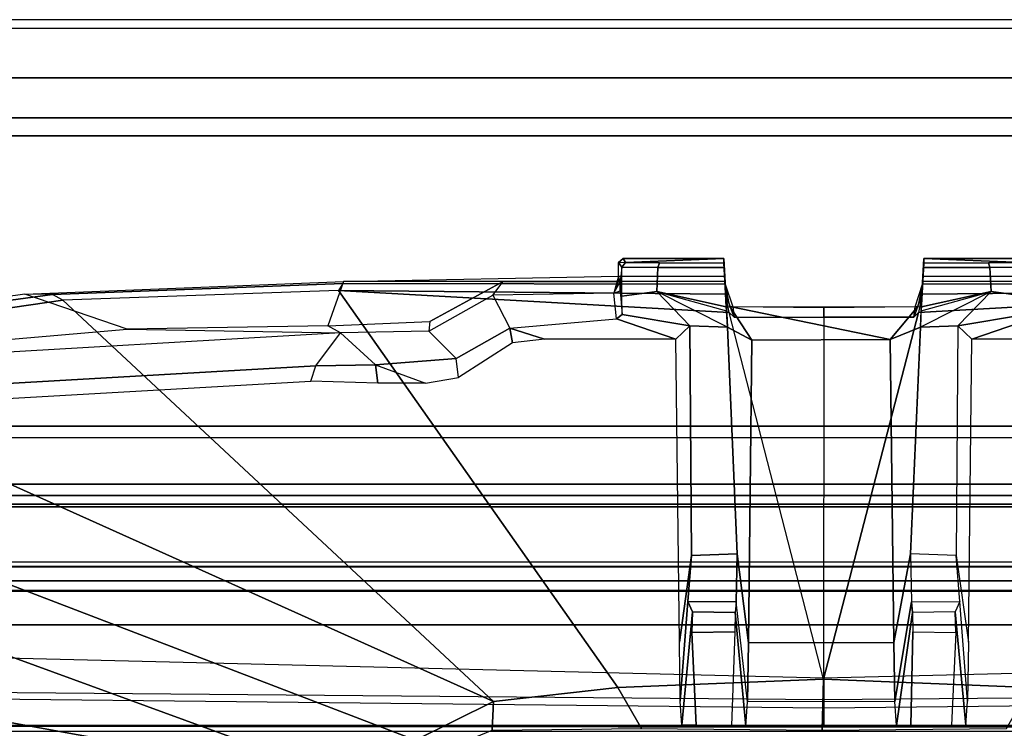
# Model space of a CAD drawing. Units: inches. Extents: x -240 to 231, y -80 to 35.
# Drawn here: x -76 to -75, y 34 to 35 of the extents above; entities that cross this region are included whole.
import ezdxf

# ---------------------------------------------------------------- set-up
doc = ezdxf.new("R2010")
doc.units = ezdxf.units.IN
doc.header["$MEASUREMENT"] = 0
for name, color, linetype in [('DISPLAY-CLIP', 5, 'Continuous'), ('DISPLAY-INSERT', 5, 'Continuous'), ('DISPLAY-RAIL', 5, 'Continuous')]:
    doc.layers.add(name, color=color, linetype=linetype)

# ---------------------------------------------------------------- blocks, each defined once
blk = doc.blocks.new('GEXRL_96_0T')
at = {"layer": 'DISPLAY-INSERT'}
for points in [[(97.0005, -0.8342, 32.51), (0, -0.8342, 32.51), (0, -0.8189, 32.529), (97.0005, -0.8189, 32.529)], [(97.0005, -0.8342, 74.51), (0, -0.8342, 74.51), (0, -0.8189, 74.529), (97.0005, -0.8189, 74.529)], [(97.0005, -0.8387, 33.9863), (97.0005, -0.8199, 33.9705), (0, -0.8199, 33.9705), (0, -0.8387, 33.9863)], [(97.0005, -0.8387, 75.9863), (97.0005, -0.8199, 75.9705), (0, -0.8199, 75.9705), (0, -0.8387, 75.9863)], [(97.0005, -0.8342, 32.51), (97.0005, -0.9427, 32.5089), (0, -0.9427, 32.5089), (0, -0.8342, 32.51)], [(97.0005, -0.8342, 74.51), (97.0005, -0.9427, 74.5089), (0, -0.9427, 74.5089), (0, -0.8342, 74.51)], [(97.0005, -0.8387, 33.9863), (0, -0.8387, 33.9863), (0, -0.9414, 33.9863), (97.0005, -0.9414, 33.9863)], [(97.0005, -0.8387, 75.9863), (0, -0.8387, 75.9863), (0, -0.9414, 75.9863), (97.0005, -0.9414, 75.9863)], [(97.0005, -0.9662, 33.9732), (97.0005, -0.9414, 33.9863), (0, -0.9414, 33.9863), (0, -0.9662, 33.9732)], [(97.0005, -0.9662, 75.9732), (97.0005, -0.9414, 75.9863), (0, -0.9414, 75.9863), (0, -0.9662, 75.9732)], [(0, -0.9427, 32.5089), (0, -0.9662, 32.5218), (97.0005, -0.9662, 32.5218), (97.0005, -0.9427, 32.5089)], [(0, -0.9427, 74.5089), (0, -0.9662, 74.5218), (97.0005, -0.9662, 74.5218), (97.0005, -0.9427, 74.5089)], [(97.0005, -0.9662, 33.9732), (0, -0.9662, 33.9732), (0, -0.983, 33.9515), (97.0005, -0.983, 33.9515)], [(97.0005, -0.9662, 32.5218), (97.0005, -0.9843, 32.5469), (0, -0.9843, 32.5469), (0, -0.9662, 32.5218)], [(97.0005, -0.9662, 75.9732), (0, -0.9662, 75.9732), (0, -0.983, 75.9515), (97.0005, -0.983, 75.9515)], [(97.0005, -0.9662, 74.5218), (97.0005, -0.9843, 74.5469), (0, -0.9843, 74.5469), (0, -0.9662, 74.5218)], [(97.0005, -1.0422, 33.2475), (97.0005, -0.983, 33.9515), (0, -0.983, 33.9515), (0, -1.0422, 33.2475)], [(97.0005, -1.0422, 75.2475), (97.0005, -0.983, 75.9515), (0, -0.983, 75.9515), (0, -1.0422, 75.2475)], [(97.0005, -1.0422, 33.2475), (0, -1.0422, 33.2475), (0, -0.9843, 32.5469), (97.0005, -0.9843, 32.5469)], [(97.0005, -1.0422, 75.2475), (0, -1.0422, 75.2475), (0, -0.9843, 74.5469), (97.0005, -0.9843, 74.5469)]]:
    blk.add_3dface(points, dxfattribs=at)
at = {"layer": 'DISPLAY-RAIL'}
for points in [[(97.0005, -0.1, 31.7475), (97.0005, 0, 31.7475), (0, 0, 31.7475), (0, -0.1, 31.7475)], [(97.0005, -0.1, 34.7475), (97.0005, 0, 34.7475), (0, 0, 34.7475), (0, -0.1, 34.7475)], [(97.0005, -0.1, 73.7475), (97.0005, 0, 73.7475), (0, 0, 73.7475), (0, -0.1, 73.7475)], [(97.0005, -0.1, 76.7475), (97.0005, 0, 76.7475), (0, 0, 76.7475), (0, -0.1, 76.7475)], [(97.0005, -0.1, 32.66), (97.0005, -0.015, 32.66), (0, -0.015, 32.66), (0, -0.1, 32.66)], [(97.0005, -0.1, 33.835), (97.0005, -0.015, 33.835), (0, -0.015, 33.835), (0, -0.1, 33.835)], [(97.0005, -0.1, 74.66), (97.0005, -0.015, 74.66), (0, -0.015, 74.66), (0, -0.1, 74.66)], [(97.0005, -0.1, 75.835), (97.0005, -0.015, 75.835), (0, -0.015, 75.835), (0, -0.1, 75.835)], [(0, -0.1, 32.66), (0, -0.2, 32.5725), (97.0005, -0.2, 32.5725), (97.0005, -0.1, 32.66)], [(0, -0.1, 31.7475), (0, -0.1689, 32.1074), (97.0005, -0.1689, 32.1074), (97.0005, -0.1, 31.7475)], [(0, -0.1, 33.835), (0, -0.2, 33.9225), (97.0005, -0.2, 33.9225), (97.0005, -0.1, 33.835)], [(0, -0.1, 34.7475), (0, -0.1689, 34.3877), (97.0005, -0.1689, 34.3877), (97.0005, -0.1, 34.7475)], [(0, -0.1, 74.66), (0, -0.2, 74.5725), (97.0005, -0.2, 74.5725), (97.0005, -0.1, 74.66)], [(0, -0.1, 73.7475), (0, -0.1689, 74.1074), (97.0005, -0.1689, 74.1074), (97.0005, -0.1, 73.7475)], [(0, -0.1, 75.835), (0, -0.2, 75.9225), (97.0005, -0.2, 75.9225), (97.0005, -0.1, 75.835)], [(0, -0.1, 76.7475), (0, -0.1689, 76.3877), (97.0005, -0.1689, 76.3877), (97.0005, -0.1, 76.7475)], [(97.0005, -0.2, 32.4725), (97.0005, -0.1689, 32.1074), (0, -0.1689, 32.1074), (0, -0.2, 32.4725)], [(97.0005, -0.2, 34.0225), (97.0005, -0.1689, 34.3877), (0, -0.1689, 34.3877), (0, -0.2, 34.0225)], [(97.0005, -0.2, 74.4725), (97.0005, -0.1689, 74.1074), (0, -0.1689, 74.1074), (0, -0.2, 74.4725)], [(97.0005, -0.2, 76.0225), (97.0005, -0.1689, 76.3877), (0, -0.1689, 76.3877), (0, -0.2, 76.0225)], [(97.0005, -0.2, 32.4725), (97.0005, -0.2, 34.0225), (0, -0.2, 34.0225), (0, -0.2, 32.4725)], [(97.0005, -0.7, 32.4725), (97.0005, -0.2, 32.4725), (0, -0.2, 32.4725), (0, -0.7, 32.4725)], [(97.0005, -0.7, 34.0225), (97.0005, -0.2, 34.0225), (0, -0.2, 34.0225), (0, -0.7, 34.0225)], [(97.0005, -0.2, 74.4725), (97.0005, -0.2, 76.0225), (0, -0.2, 76.0225), (0, -0.2, 74.4725)], [(97.0005, -0.7, 74.4725), (97.0005, -0.2, 74.4725), (0, -0.2, 74.4725), (0, -0.7, 74.4725)], [(97.0005, -0.7, 76.0225), (97.0005, -0.2, 76.0225), (0, -0.2, 76.0225), (0, -0.7, 76.0225)], [(0, -0.7, 32.4725), (0, -0.8, 32.4475), (97.0005, -0.8, 32.4475), (97.0005, -0.7, 32.4725)], [(97.0005, -0.8, 31.955), (97.0005, -0.7, 31.955), (0, -0.7, 31.955), (0, -0.8, 31.955)], [(0, -0.7, 34.0225), (0, -0.8, 34.0475), (97.0005, -0.8, 34.0475), (97.0005, -0.7, 34.0225)], [(97.0005, -0.8, 34.54), (97.0005, -0.7, 34.54), (0, -0.7, 34.54), (0, -0.8, 34.54)], [(0, -0.7, 74.4725), (0, -0.8, 74.4475), (97.0005, -0.8, 74.4475), (97.0005, -0.7, 74.4725)], [(97.0005, -0.8, 73.955), (97.0005, -0.7, 73.955), (0, -0.7, 73.955), (0, -0.8, 73.955)], [(0, -0.7, 76.0225), (0, -0.8, 76.0475), (97.0005, -0.8, 76.0475), (97.0005, -0.7, 76.0225)], [(97.0005, -0.8, 76.54), (97.0005, -0.7, 76.54), (0, -0.7, 76.54), (0, -0.8, 76.54)], [(0, -0.72, 32.8225), (0, -0.8, 32.8225), (97.0005, -0.8, 32.8225), (97.0005, -0.72, 32.8225)], [(0, -0.72, 33.6725), (0, -0.8, 33.6725), (97.0005, -0.8, 33.6725), (97.0005, -0.72, 33.6725)], [(0, -0.72, 74.8225), (0, -0.8, 74.8225), (97.0005, -0.8, 74.8225), (97.0005, -0.72, 74.8225)], [(0, -0.72, 75.6725), (0, -0.8, 75.6725), (97.0005, -0.8, 75.6725), (97.0005, -0.72, 75.6725)], [(97.0005, -0.9337, 32.4975), (97.0005, -0.8, 32.4475), (0, -0.8, 32.4475), (0, -0.9337, 32.4975)], [(97.0005, -0.8, 32.8225), (97.0005, -0.8, 32.4475), (0, -0.8, 32.4475), (0, -0.8, 32.8225)], [(97.0005, -0.9337, 32.4975), (97.0005, -0.8, 31.955), (0, -0.8, 31.955), (0, -0.9337, 32.4975)], [(97.0005, -0.8, 33.6725), (97.0005, -0.8, 34.0475), (0, -0.8, 34.0475), (0, -0.8, 33.6725)], [(97.0005, -0.9337, 33.9975), (97.0005, -0.8, 34.54), (0, -0.8, 34.54), (0, -0.9337, 33.9975)], [(97.0005, -0.9337, 74.4975), (97.0005, -0.8, 74.4475), (0, -0.8, 74.4475), (0, -0.9337, 74.4975)], [(97.0005, -0.8, 74.8225), (97.0005, -0.8, 74.4475), (0, -0.8, 74.4475), (0, -0.8, 74.8225)], [(97.0005, -0.9337, 74.4975), (97.0005, -0.8, 73.955), (0, -0.8, 73.955), (0, -0.9337, 74.4975)], [(97.0005, -0.8, 75.6725), (97.0005, -0.8, 76.0475), (0, -0.8, 76.0475), (0, -0.8, 75.6725)], [(97.0005, -0.9337, 75.9975), (97.0005, -0.8, 76.54), (0, -0.8, 76.54), (0, -0.9337, 75.9975)]]:
    blk.add_3dface(points, dxfattribs=at)
blk = doc.blocks.new('GEXLB_W1_0T')
at = {"layer": 'DISPLAY-CLIP'}
for points in [[(44.3836, -0.418, 77.0888), (44.5647, -0.4112, 77.0928), (44.5664, -0.4421, 77.0767), (44.3833, -0.4418, 77.0765)], [(44.3833, -0.4418, 77.0765), (44.3836, -0.418, 77.0888), (44.3894, -0.426, 76.3866), (44.3862, -0.4512, 76.719)], [(44.5647, -0.4112, 77.0928), (44.3918, -0.4115, 77.0929), (44.3836, -0.418, 77.0888), (44.5647, -0.4112, 77.0928)], [(44.3958, -0.4182, 76.3838), (44.3894, -0.426, 76.3866), (44.3836, -0.418, 77.0888), (44.3918, -0.4115, 77.0929)], [(44.4512, -0.427, 76.2963), (44.3894, -0.426, 76.3866), (44.3958, -0.4182, 76.3838), (44.4539, -0.4187, 76.3018)], [(44.5647, -0.4112, 77.0928), (44.3958, -0.4182, 76.3838), (44.3958, -0.4182, 76.3838), (44.3918, -0.4115, 77.0929)], [(44.3958, -0.4182, 76.3838), (44.5647, -0.4112, 77.0928), (44.5651, -0.4191, 76.2953), (44.4539, -0.4187, 76.3018)], [(44.5651, -0.4191, 76.2953), (44.5655, -0.4268, 76.2893), (44.4512, -0.427, 76.2963), (44.4539, -0.4187, 76.3018)], [(44.5647, -0.4112, 77.0928), (44.5659, -0.4338, 77.0786), (44.5664, -0.4421, 77.0767), (44.5693, -0.4943, 77.0287)], [(44.5694, -0.5011, 76.2961), (44.5651, -0.4191, 76.2953), (44.5647, -0.4112, 77.0928), (44.5659, -0.4338, 77.0786)], [(44.5655, -0.4268, 76.2893), (44.5651, -0.4191, 76.2953), (44.5694, -0.5011, 76.2961), (44.5691, -0.4946, 76.2894)], [(44.9081, -0.4338, 77.0786), (44.9093, -0.4112, 77.0928), (44.9089, -0.4191, 76.2953), (44.9046, -0.5011, 76.2961)], [(44.9089, -0.4191, 76.2953), (44.9046, -0.5011, 76.2961), (44.9049, -0.4946, 76.2894), (44.9085, -0.4268, 76.2893)], [(44.9047, -0.4943, 77.0287), (44.9076, -0.4421, 77.0767), (44.9081, -0.4338, 77.0786), (44.9093, -0.4112, 77.0928)], [(45.0907, -0.4418, 77.0765), (44.9076, -0.4421, 77.0767), (44.9093, -0.4112, 77.0928), (45.0904, -0.418, 77.0888)], [(45.0201, -0.4187, 76.3018), (45.0228, -0.427, 76.2963), (44.9085, -0.4268, 76.2893), (44.9089, -0.4191, 76.2953)], [(44.9093, -0.4112, 77.0928), (45.0782, -0.4182, 76.3838), (45.0201, -0.4187, 76.3018), (44.9089, -0.4191, 76.2953)], [(44.9093, -0.4112, 77.0928), (45.0904, -0.418, 77.0888), (45.0822, -0.4115, 77.0929), (44.9093, -0.4112, 77.0928)], [(45.0782, -0.4182, 76.3838), (44.9093, -0.4112, 77.0928), (45.0822, -0.4115, 77.0929), (45.0782, -0.4182, 76.3838)], [(45.0846, -0.426, 76.3866), (45.0228, -0.427, 76.2963), (45.0201, -0.4187, 76.3018), (45.0782, -0.4182, 76.3838)], [(44.3862, -0.4512, 76.719), (44.3864, -0.4671, 76.697), (44.3894, -0.4759, 76.3867), (44.3894, -0.426, 76.3866)], [(44.3894, -0.4759, 76.3867), (44.3894, -0.426, 76.3866), (44.4512, -0.427, 76.2963), (44.4493, -0.468, 76.2969)], [(44.4512, -0.427, 76.2963), (44.5655, -0.4268, 76.2893), (44.5691, -0.4946, 76.2894), (44.4493, -0.468, 76.2969)], [(44.5694, -0.5011, 76.2961), (44.5659, -0.4338, 77.0786), (44.5693, -0.4943, 77.0287), (44.5709, -0.5292, 76.5904)], [(44.9081, -0.4338, 77.0786), (44.9047, -0.4943, 77.0287), (44.9031, -0.5292, 76.5904), (44.9046, -0.5011, 76.2961)], [(44.9085, -0.4268, 76.2893), (45.0228, -0.427, 76.2963), (45.0247, -0.468, 76.2969), (44.9049, -0.4946, 76.2894)], [(45.0247, -0.468, 76.2969), (45.0228, -0.427, 76.2963), (45.0846, -0.426, 76.3866), (45.0846, -0.4759, 76.3867)], [(43.9102, -0.4509, 77.0708), (43.9093, -0.4545, 77.1402), (43.4095, -0.4731, 77.1464), (43.3617, -0.4727, 77.073)], [(43.9102, -0.4509, 77.0708), (43.8832, -0.5269, 77.0251), (43.5379, -0.5329, 77.0318), (43.3617, -0.4727, 77.073)], [(43.9093, -0.4545, 77.1402), (43.9017, -0.4664, 77.1516), (43.4272, -0.4829, 77.1537), (43.4095, -0.4731, 77.1464)], [(44.0588, -0.5196, 77.0274), (44.1849, -0.4509, 77.0691), (43.9102, -0.4509, 77.0708), (43.8832, -0.5269, 77.0251)], [(44.568, -0.4726, 77.1472), (44.5671, -0.4555, 77.1423), (43.9093, -0.4545, 77.1402), (43.9017, -0.4664, 77.1516)], [(44.5671, -0.4555, 77.1423), (44.5668, -0.4508, 77.0832), (43.9102, -0.4509, 77.0708), (43.9093, -0.4545, 77.1402)], [(44.3833, -0.4418, 77.0765), (44.3832, -0.4508, 77.0683), (44.1849, -0.4509, 77.0691), (43.9102, -0.4509, 77.0708)], [(44.3833, -0.4418, 77.0765), (44.5664, -0.4421, 77.0767), (44.5668, -0.4508, 77.0832), (43.9102, -0.4509, 77.0708)], [(44.1672, -0.4745, 76.7278), (44.1849, -0.4509, 77.0691), (44.0588, -0.5196, 77.0274), (44.0572, -0.5364, 76.7238)], [(44.3832, -0.4508, 77.0683), (44.3755, -0.471, 76.708), (44.1672, -0.4745, 76.7278), (44.1849, -0.4509, 77.0691)], [(44.3862, -0.4512, 76.719), (44.3833, -0.4418, 77.0765), (44.3832, -0.4508, 77.0683), (44.3755, -0.471, 76.708)], [(44.3755, -0.471, 76.708), (44.3864, -0.4671, 76.697), (44.3862, -0.4512, 76.719), (44.3833, -0.4418, 77.0765)], [(44.5664, -0.4421, 77.0767), (44.5693, -0.4943, 77.0287), (44.5753, -0.494, 77.0418), (44.5668, -0.4508, 77.0832)], [(44.5668, -0.4508, 77.0832), (44.5671, -0.4555, 77.1423), (44.5801, -0.4946, 77.1165), (44.5753, -0.494, 77.0418)], [(44.568, -0.4726, 77.1472), (44.5671, -0.4555, 77.1423), (44.5801, -0.4946, 77.1165), (44.5824, -0.5123, 77.1223)], [(44.8916, -0.5123, 77.1223), (44.8939, -0.4946, 77.1165), (44.9069, -0.4555, 77.1423), (44.906, -0.4726, 77.1472)], [(44.8987, -0.494, 77.0418), (44.8939, -0.4946, 77.1165), (44.9069, -0.4555, 77.1423), (44.9072, -0.4508, 77.0832)], [(44.9072, -0.4508, 77.0832), (44.8987, -0.494, 77.0418), (44.9047, -0.4943, 77.0287), (44.9076, -0.4421, 77.0767)], [(45.5723, -0.4664, 77.1516), (45.5647, -0.4545, 77.1402), (44.9069, -0.4555, 77.1423), (44.906, -0.4726, 77.1472)], [(45.5647, -0.4545, 77.1402), (45.5638, -0.4509, 77.0708), (44.9072, -0.4508, 77.0832), (44.9069, -0.4555, 77.1423)], [(45.5638, -0.4509, 77.0708), (44.9072, -0.4508, 77.0832), (44.9076, -0.4421, 77.0767), (45.0907, -0.4418, 77.0765)], [(43.4095, -0.4731, 77.1464), (43.3617, -0.4727, 77.073), (42.9815, -0.5262, 77.0695), (42.9693, -0.533, 77.1413)], [(43.4272, -0.4829, 77.1537), (43.4095, -0.4731, 77.1464), (42.9693, -0.533, 77.1413), (42.9697, -0.5498, 77.1469)], [(43.5379, -0.5329, 77.0318), (43.3617, -0.4727, 77.073), (42.9815, -0.5262, 77.0695), (43.2254, -0.5598, 77.0338)], [(44.3826, -1.1501, 76.7289), (43.9017, -0.4664, 77.1516), (43.4272, -0.4829, 77.1537), (44.1684, -1.1741, 76.7291)], [(44.5739, -0.5044, 77.1271), (43.9017, -0.4664, 77.1516), (44.3826, -1.1501, 76.7289), (44.7365, -1.1354, 76.7296)], [(44.5739, -0.5044, 77.1271), (44.5739, -0.5044, 77.1271), (44.568, -0.4726, 77.1472), (43.9017, -0.4664, 77.1516)], [(44.1672, -0.4745, 76.7278), (44.1967, -0.5313, 76.7069), (44.1044, -0.5836, 76.7043), (44.0572, -0.5364, 76.7238)], [(44.3799, -0.5153, 76.6929), (44.3755, -0.471, 76.708), (44.1672, -0.4745, 76.7278), (44.1967, -0.5313, 76.7069)], [(44.3898, -0.5075, 76.6841), (44.3799, -0.5153, 76.6929), (44.3755, -0.471, 76.708), (44.3864, -0.4671, 76.697)], [(44.3894, -0.4759, 76.3867), (44.3894, -0.4759, 76.3867), (44.3864, -0.4671, 76.697), (44.3898, -0.5075, 76.6841)], [(44.5062, -0.5269, 76.5854), (44.3898, -0.5075, 76.6841), (44.3894, -0.4759, 76.3867), (44.4493, -0.468, 76.2969)], [(44.5694, -0.5011, 76.2961), (44.5709, -0.5292, 76.5904), (44.5062, -0.5269, 76.5854), (44.4493, -0.468, 76.2969)], [(44.4493, -0.468, 76.2969), (44.5691, -0.4946, 76.2894), (44.5694, -0.5011, 76.2961), (44.5709, -0.5292, 76.5904)], [(44.568, -0.4726, 77.1472), (44.5824, -0.5123, 77.1223), (44.5739, -0.5044, 77.1271), (44.568, -0.4726, 77.1472)], [(45.5723, -0.4664, 77.1516), (44.9001, -0.5044, 77.1271), (44.7365, -1.1354, 76.7296), (45.0914, -1.1501, 76.7289)], [(44.906, -0.4726, 77.1472), (44.9001, -0.5044, 77.1271), (44.8916, -0.5123, 77.1223), (44.906, -0.4726, 77.1472)], [(45.5723, -0.4664, 77.1516), (44.906, -0.4726, 77.1472), (44.9001, -0.5044, 77.1271)], [(44.9046, -0.5011, 76.2961), (45.0247, -0.468, 76.2969), (44.9678, -0.5269, 76.5854), (44.9031, -0.5292, 76.5904)], [(45.0247, -0.468, 76.2969), (44.9031, -0.5292, 76.5904), (44.9046, -0.5011, 76.2961), (44.9049, -0.4946, 76.2894)], [(44.9678, -0.5269, 76.5854), (45.0247, -0.468, 76.2969), (45.0846, -0.4759, 76.3867), (45.0842, -0.5075, 76.6841)], [(43.4272, -0.4829, 77.1537), (42.9697, -0.5498, 77.1469), (42.8459, -0.5792, 77.1443), (44.1684, -1.1741, 76.7291)], [(44.3799, -0.5153, 76.6929), (44.3898, -0.5075, 76.6841), (44.5062, -0.5269, 76.5854), (44.4823, -0.5504, 77.0056)], [(44.6132, -0.5518, 77.0055), (44.5709, -0.5292, 76.5904), (44.5693, -0.4943, 77.0287), (44.5753, -0.494, 77.0418)], [(44.7365, -1.1354, 76.7296), (44.5739, -0.5044, 77.1271), (44.5824, -0.5123, 77.1223), (44.737, -0.5123, 77.1222)], [(44.5801, -0.4946, 77.1165), (44.5753, -0.494, 77.0418), (44.737, -0.4943, 77.0454), (44.737, -0.4964, 77.1186)], [(44.8514, -0.5509, 77.0041), (44.5753, -0.494, 77.0418), (44.737, -0.4943, 77.0454), (44.8987, -0.494, 77.0418)], [(44.8514, -0.5509, 77.0041), (44.6132, -0.5518, 77.0055), (44.5753, -0.494, 77.0418), (44.8514, -0.5509, 77.0041)], [(44.5801, -0.4946, 77.1165), (44.5824, -0.5123, 77.1223), (44.737, -0.5123, 77.1222), (44.737, -0.4964, 77.1186)], [(44.9001, -0.5044, 77.1271), (44.8916, -0.5123, 77.1223), (44.737, -0.5123, 77.1222), (44.7365, -1.1354, 76.7296)], [(44.737, -0.4964, 77.1186), (44.737, -0.4943, 77.0454), (44.8987, -0.494, 77.0418), (44.8939, -0.4946, 77.1165)], [(44.737, -0.4964, 77.1186), (44.737, -0.5123, 77.1222), (44.8916, -0.5123, 77.1223), (44.8939, -0.4946, 77.1165)], [(44.8514, -0.5509, 77.0041), (44.8987, -0.494, 77.0418), (44.9047, -0.4943, 77.0287), (44.9031, -0.5292, 76.5904)], [(44.9917, -0.5504, 77.0056), (44.9678, -0.5269, 76.5854), (45.0842, -0.5075, 76.6841), (45.0941, -0.5153, 76.6929)], [(44.0588, -0.5196, 77.0274), (44.0572, -0.5364, 76.7238), (43.9048, -0.5395, 76.7491), (43.8832, -0.5269, 77.0251)], [(44.2563, -0.5504, 77.007), (44.1967, -0.5313, 76.7069), (44.3799, -0.5153, 76.6929), (44.4823, -0.5504, 77.0056)], [(44.9917, -0.5504, 77.0056), (45.0941, -0.5153, 76.6929), (45.2773, -0.5313, 76.7069), (45.2177, -0.5504, 77.007)], [(43.5379, -0.5329, 77.0318), (43.9048, -0.5395, 76.7491), (43.195, -0.5804, 76.8887), (43.2254, -0.5598, 77.0338)], [(43.8626, -0.5958, 76.7436), (43.9048, -0.5395, 76.7491), (43.195, -0.5804, 76.8887), (43.2318, -0.6325, 76.8717)], [(43.9048, -0.5395, 76.7491), (43.8832, -0.5269, 77.0251), (43.5379, -0.5329, 77.0318), (43.9048, -0.5395, 76.7491)], [(43.9048, -0.5395, 76.7491), (43.9654, -0.5942, 76.7247), (43.8626, -0.5958, 76.7436), (43.9048, -0.5395, 76.7491)], [(44.1044, -0.5836, 76.7043), (44.0572, -0.5364, 76.7238), (43.9048, -0.5395, 76.7491), (43.9654, -0.5942, 76.7247)], [(44.1083, -0.6162, 76.9683), (44.1044, -0.5836, 76.7043), (44.1967, -0.5313, 76.7069), (44.2013, -0.5562, 77.003)], [(44.1967, -0.5313, 76.7069), (44.1967, -0.5313, 76.7069), (44.2563, -0.5504, 77.007), (44.2013, -0.5562, 77.003)], [(44.5062, -0.5269, 76.5854), (44.5093, -0.9229, 76.5914), (44.4883, -1.072, 76.68), (44.4823, -0.5504, 77.0056)], [(44.5876, -0.9198, 76.5929), (44.5093, -0.9229, 76.5914), (44.5062, -0.5269, 76.5854), (44.5709, -0.5292, 76.5904)], [(44.5876, -0.9198, 76.5929), (44.5709, -0.5292, 76.5904), (44.6132, -0.5518, 77.0055), (44.6072, -1.0733, 76.68)], [(44.9031, -0.5292, 76.5904), (44.8864, -0.9198, 76.5929), (44.8574, -1.0724, 76.6785), (44.8514, -0.5509, 77.0041)], [(44.9031, -0.5292, 76.5904), (44.9678, -0.5269, 76.5854), (44.9647, -0.9229, 76.5914), (44.8864, -0.9198, 76.5929)], [(44.9647, -0.9229, 76.5914), (44.9857, -1.072, 76.68), (44.9917, -0.5504, 77.0056), (44.9678, -0.5269, 76.5854)], [(44.8574, -1.0724, 76.6785), (44.6072, -1.0733, 76.68), (44.6132, -0.5518, 77.0055), (44.8514, -0.5509, 77.0041)], [(42.8459, -0.5792, 77.1443), (42.5803, -0.6832, 77.1317), (44.034, -1.2404, 76.7098), (44.1684, -1.1741, 76.7291)], [(43.9654, -0.5942, 76.7247), (44.0511, -0.6261, 76.9631), (44.1083, -0.6162, 76.9683), (44.1044, -0.5836, 76.7043)], [(43.8543, -0.6222, 76.969), (43.8626, -0.5958, 76.7436), (43.2318, -0.6325, 76.8717), (43.2304, -0.6581, 76.9818)], [(43.8543, -0.6222, 76.969), (43.8626, -0.5958, 76.7436), (43.9654, -0.5942, 76.7247), (43.9693, -0.6261, 76.9647)], [(44.0511, -0.6261, 76.9631), (43.9693, -0.6261, 76.9647), (43.9654, -0.5942, 76.7247), (44.0511, -0.6261, 76.9631)], [(44.034, -1.2404, 76.7098), (42.5803, -0.6832, 77.1317), (42.4509, -0.7729, 77.1193), (43.9545, -1.3221, 76.686)], [(42.4509, -0.7729, 77.1193), (42.3389, -0.9233, 77.0959), (42.3182, -1.0257, 77.0774), (43.9545, -1.3221, 76.686)], [(44.4883, -1.072, 76.68), (44.5093, -0.9229, 76.5914), (44.5029, -1.002, 76.4706), (44.4897, -1.1733, 76.5522)], [(44.5029, -1.002, 76.4706), (44.5093, -0.9229, 76.5914), (44.5876, -0.9198, 76.5929), (44.5863, -1.0022, 76.4615)], [(44.6058, -1.1747, 76.5521), (44.5863, -1.0022, 76.4615), (44.5876, -0.9198, 76.5929), (44.6072, -1.0733, 76.68)], [(44.8574, -1.0724, 76.6785), (44.8864, -0.9198, 76.5929), (44.8877, -1.0022, 76.4615), (44.8589, -1.1738, 76.5506)], [(44.9647, -0.9229, 76.5914), (44.8864, -0.9198, 76.5929), (44.8877, -1.0022, 76.4615), (44.9711, -1.002, 76.4706)], [(44.9843, -1.1733, 76.5522), (44.9711, -1.002, 76.4706), (44.9647, -0.9229, 76.5914), (44.9857, -1.072, 76.68)], [(44.5029, -1.002, 76.4706), (44.511, -1.0194, 76.0005), (44.4927, -1.2151, 76.1466), (44.4897, -1.1733, 76.5522)], [(44.5845, -1.0208, 76.0004), (44.511, -1.0194, 76.0005), (44.5029, -1.002, 76.4706), (44.5863, -1.0022, 76.4615)], [(44.5845, -1.0208, 76.0004), (44.6028, -1.2165, 76.1465), (44.6058, -1.1747, 76.5521), (44.5863, -1.0022, 76.4615)], [(44.8877, -1.0022, 76.4615), (44.8895, -1.0208, 76.0004), (44.8619, -1.2156, 76.1451), (44.8589, -1.1738, 76.5506)], [(44.8877, -1.0022, 76.4615), (44.9711, -1.002, 76.4706), (44.963, -1.0194, 76.0005), (44.8895, -1.0208, 76.0004)], [(44.963, -1.0194, 76.0005), (44.9813, -1.2151, 76.1466), (44.9843, -1.1733, 76.5522), (44.9711, -1.002, 76.4706)], [(42.3182, -1.0257, 77.0774), (42.3154, -1.093, 77.0649), (42.3122, -1.3953, 77.0116), (43.9545, -1.3221, 76.686)], [(44.51, -1.0551, 75.8951), (44.5174, -1.2149, 75.6612), (44.4927, -1.2151, 76.1466), (44.511, -1.0194, 76.0005)], [(44.51, -1.0551, 75.8951), (44.511, -1.0194, 76.0005), (44.5845, -1.0208, 76.0004), (44.5836, -1.0542, 75.8955)], [(44.5781, -1.2162, 75.6612), (44.6028, -1.2165, 76.1465), (44.5845, -1.0208, 76.0004), (44.5836, -1.0542, 75.8955)], [(44.8904, -1.0542, 75.8955), (44.8866, -1.2153, 75.6597), (44.8619, -1.2156, 76.1451), (44.8895, -1.0208, 76.0004)], [(44.963, -1.0194, 76.0005), (44.8895, -1.0208, 76.0004), (44.8904, -1.0542, 75.8955), (44.964, -1.0551, 75.8951)], [(44.9566, -1.2149, 75.6612), (44.9813, -1.2151, 76.1466), (44.963, -1.0194, 76.0005), (44.964, -1.0551, 75.8951)], [(44.5781, -1.2162, 75.6612), (44.5174, -1.2149, 75.6612), (44.51, -1.0551, 75.8951), (44.5836, -1.0542, 75.8955)], [(44.8904, -1.0542, 75.8955), (44.964, -1.0551, 75.8951), (44.9566, -1.2149, 75.6612), (44.8866, -1.2153, 75.6597)], [(44.737, -1.1333, 76.623), (44.737, -1.1714, 76.5558), (42.2904, -1.15, 76.8431), (42.2958, -1.0737, 76.9607)], [(44.6058, -1.1747, 76.5521), (44.6072, -1.0733, 76.68), (44.8574, -1.0724, 76.6785), (44.8589, -1.1738, 76.5506)], [(47.1782, -1.0737, 76.9607), (47.1836, -1.15, 76.8431), (44.737, -1.1714, 76.5558), (44.737, -1.1333, 76.623)], [(44.7342, -1.2236, 76.6653), (44.7365, -1.1354, 76.7296), (44.3826, -1.1501, 76.7289), (44.4229, -1.2205, 76.6723)], [(45.0511, -1.2205, 76.6723), (45.0914, -1.1501, 76.7289), (44.7365, -1.1354, 76.7296), (44.7342, -1.2236, 76.6653)], [(44.7369, -1.1849, 76.495), (44.737, -1.1714, 76.5558), (42.2904, -1.15, 76.8431), (42.2881, -1.1585, 76.7972)], [(44.3826, -1.1501, 76.7289), (44.1684, -1.1741, 76.7291), (44.1662, -1.2233, 76.6978), (44.4229, -1.2205, 76.6723)], [(47.1859, -1.1585, 76.7972), (47.1836, -1.15, 76.8431), (44.737, -1.1714, 76.5558), (44.7371, -1.1849, 76.495)], [(44.7369, -1.1849, 76.495), (44.737, -1.2154, 76.1466), (42.2545, -1.2154, 76.1466), (42.2881, -1.1585, 76.7972)], [(47.1859, -1.1585, 76.7972), (47.2195, -1.2154, 76.1466), (44.737, -1.2154, 76.1466), (44.7371, -1.1849, 76.495)], [(44.1662, -1.2233, 76.6978), (44.1684, -1.1741, 76.7291), (44.034, -1.2404, 76.7098), (44.0752, -1.2608, 76.6924)], [(47.2417, -1.22, 75.9819), (47.2195, -1.2154, 76.1466), (42.2545, -1.2154, 76.1466), (42.2384, -1.216, 75.9862)], [(47.2417, -1.22, 75.9819), (42.2384, -1.216, 75.9862), (42.2679, -1.2159, 75.8131), (47.2061, -1.2159, 75.813)], [(42.258, -1.226, 73.3091), (42.2691, -1.2158, 73.3136), (47.2048, -1.2158, 73.3135), (47.216, -1.226, 73.3091)], [(42.2679, -1.2159, 75.8131), (47.2061, -1.2159, 75.813), (47.2048, -1.2158, 73.3135), (42.2691, -1.2158, 73.3136)]]:
    blk.add_3dface(points, dxfattribs=at)

msp = doc.modelspace()

# ---------------------------------------------------------------- linework, layer by layer
msp.add_line((231.4627, 34.9164), (-239.9134, 34.9164))

# ---------------------------------------------------------------- block references
for name, p in [('GEXRL_96_0T', (-161.8038, 34.9164)), ('GEXLB_W1_0T', (-119.6467, 34.9164))]:
    msp.add_blockref(name, p)

doc.saveas('drawing.dxf')
